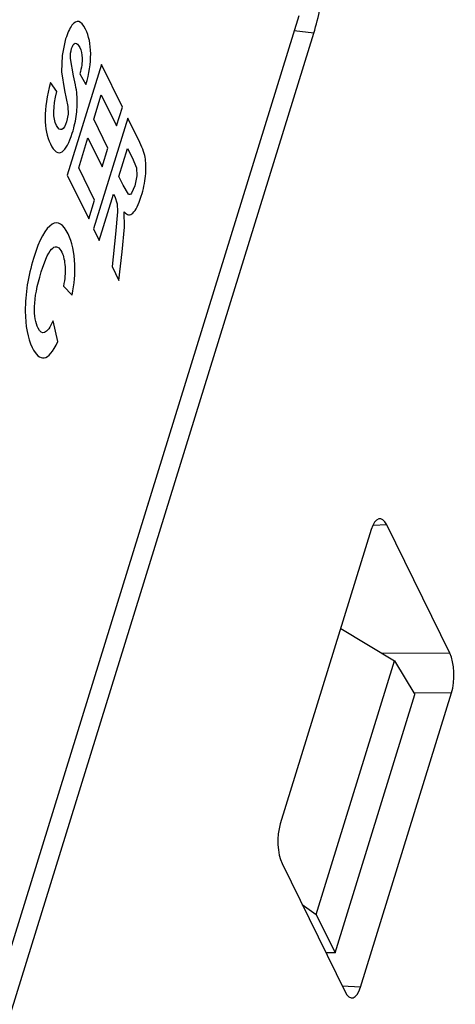
# Model space of a CAD drawing. Units: inches. Extents: x 0 to 22, y 0 to 17.
# Drawn here: x 17.7 to 17.8, y 8 to 8.2 of the extents above; entities that cross this region are included whole.
import ezdxf

# ---------------------------------------------------------------- set-up
doc = ezdxf.new("R2010")
doc.units = ezdxf.units.IN
doc.header["$LTSCALE"] = 1.21
doc.header["$MEASUREMENT"] = 0
doc.layers.get('0').update_dxf_attribs({"linetype": 'CONTINUOUS'})
doc.layers.add('AXIS_PART', color=7, linetype='CONTINUOUS')
doc.layers.add('DRAFT', color=7, linetype='CONTINUOUS')

msp = doc.modelspace()

# ---------------------------------------------------------------- linework, layer by layer
at = {"color": 7, "linetype": 'CONTINUOUS'}
for p, q in [((17.5718713, 7.5395552), (17.7865861, 8.2343723)), ((17.7865861, 8.2343723), (17.7816892, 8.2349229)), ((17.7243611, 8.232896), (17.7234813, 8.2287365)), ((17.7234813, 8.2287365), (17.7233155, 8.2246285)), ((17.7333259, 8.2265071), (17.7247487, 8.1987514)), ((17.7263264, 8.2236726), (17.7255536, 8.2280373)), ((17.7385871, 8.2157858), (17.7333259, 8.2265071)), ((17.7233155, 8.2246285), (17.7240589, 8.2199716)), ((17.7279554, 8.2241214), (17.7294647, 8.2214469)), ((17.7221353, 8.2196898), (17.7205736, 8.2220083)), ((17.7240589, 8.2199716), (17.7249046, 8.2159288)), ((17.7314008, 8.2127499), (17.7333023, 8.2189031)), ((17.7333023, 8.2189031), (17.7371362, 8.2110904)), ((17.7249591, 8.2140255), (17.7245929, 8.2121517)), ((17.7249046, 8.2159288), (17.7249591, 8.2140255)), ((17.7371362, 8.2110904), (17.7385871, 8.2157858)), ((17.7399319, 8.2130454), (17.7313548, 8.1852897)), ((17.7349634, 8.2054901), (17.7314008, 8.2127499)), ((17.7429459, 8.2069035), (17.7399319, 8.2130454)), ((17.7276271, 8.2005381), (17.7299557, 8.2080734)), ((17.7299557, 8.2080734), (17.7335182, 8.2008137)), ((17.7335182, 8.2008137), (17.7349634, 8.2054901)), ((17.7377319, 8.1983983), (17.7399083, 8.2054413)), ((17.7399083, 8.2054413), (17.741029, 8.2031576)), ((17.741029, 8.2031576), (17.7421229, 8.2005745)), ((17.7315907, 8.1924611), (17.7276271, 8.2005381)), ((17.7421229, 8.2005745), (17.7422263, 8.1985509)), ((17.7247487, 8.1987514), (17.7301397, 8.1877657)), ((17.7387935, 8.1962348), (17.7377319, 8.1983983)), ((17.7422263, 8.1985509), (17.7417396, 8.196094)), ((17.7401141, 8.1939758), (17.7387935, 8.1962348)), ((17.7417396, 8.196094), (17.7408896, 8.1942186)), ((17.7301397, 8.1877657), (17.7315907, 8.1924611)), ((17.7327822, 8.182381), (17.7363628, 8.193968)), ((17.7363628, 8.193968), (17.7366577, 8.193367)), ((17.7366577, 8.193367), (17.7372763, 8.1915763)), ((17.7373482, 8.1895766), (17.7368427, 8.1839494)), ((17.7372763, 8.1915763), (17.7373482, 8.1895766)), ((17.7391097, 8.1856551), (17.7390684, 8.1895344)), ((17.7313548, 8.1852897), (17.7327822, 8.182381)), ((17.7385371, 8.1794784), (17.7391097, 8.1856551)), ((17.7368427, 8.1839494), (17.7360144, 8.1757944)), ((17.7377249, 8.1723088), (17.7385371, 8.1794784)), ((17.7360144, 8.1757944), (17.7377249, 8.1723088)), ((17.7238299, 8.1709203), (17.7260089, 8.1686398)), ((17.7224313, 8.156985), (17.7212311, 8.1622385)), ((17.8048739, 8.1110181), (17.8014405, 8.1108348)), ((17.8206628, 8.0788438), (17.8048739, 8.1110181)), ((17.8009991, 8.1098728), (17.7781772, 8.0360212)), ((17.8206628, 8.0788438), (17.803755, 8.0787422)), ((17.7982869, 7.995042), (17.8211088, 8.0688936)), ((17.8211088, 8.0688936), (17.8119087, 8.0688383)), ((17.7786233, 8.026071), (17.7944121, 7.9938967)), ((17.7982869, 7.995042), (17.7937313, 7.9952841))]:
    msp.add_line(p, q, dxfattribs=at)
for centre, major_axis, ratio, start_param, end_param in [((17.80316, 8.1054582), (-0.0000009, 0.0070951), 0.3889567, -0.67037495, 0.8992034), ((17.8189436, 8.0732946), (0.0000009, 0.0070867), 0.38988049, -2.24079562, -0.67121726), ((17.7803424, 8.0316202), (0.0000009, 0.0070867), 0.38988049, 0.90079704, 2.47037539), ((17.796126, 7.9994566), (-0.0000009, 0.0070951), 0.3889567, 2.47121771, 4.04079606)]:
    msp.add_ellipse(centre, major_axis=major_axis, ratio=ratio, start_param=start_param, end_param=end_param, dxfattribs=at)
msp.add_open_spline([(17.7865861, 8.2343723), (17.7878567, 8.2384839), (17.7895091, 8.2474285), (17.7899196, 8.2610534), (17.7883899, 8.274092), (17.7859673, 8.2821966), (17.7842891, 8.2856165)], degree=3, knots=[0, 0, 0, 0, 0.24739631, 0.51933873, 0.78100035, 1, 1, 1, 1], dxfattribs=at)
for points in [[(17.7259434, 8.2363365), (17.7253566, 8.2355575), (17.7248292, 8.2344107), (17.7243611, 8.232896)], [(17.7276813, 8.2372569), (17.7271118, 8.2374113), (17.7265302, 8.2371155), (17.7259434, 8.2363365)], [(17.729367, 8.2353459), (17.7288125, 8.2364758), (17.7282471, 8.2371034), (17.7276813, 8.2372569)], [(17.7306406, 8.2291864), (17.7306192, 8.2315907), (17.7301986, 8.2336512), (17.729367, 8.2353459)], [(17.7258582, 8.230524), (17.7260923, 8.2312813), (17.7263915, 8.2317207), (17.7267675, 8.2318162)], [(17.7267675, 8.2318162), (17.727132, 8.2319087), (17.7275088, 8.2315728), (17.7278981, 8.2307795)], [(17.7255536, 8.2280373), (17.7255255, 8.2289496), (17.7256242, 8.2297667), (17.7258582, 8.230524)], [(17.7278981, 8.2307795), (17.7282815, 8.2299982), (17.7284828, 8.2290943), (17.7285079, 8.2280705)], [(17.7294647, 8.2214469), (17.730266, 8.2241954), (17.7306619, 8.2267828), (17.7306406, 8.2291864)], [(17.7285079, 8.2280705), (17.728533, 8.2270482), (17.7283469, 8.2257304), (17.7279554, 8.2241214)], [(17.7205736, 8.2220083), (17.7188024, 8.2152502), (17.7187927, 8.2101172), (17.7205326, 8.2065715)], [(17.7272351, 8.2183999), (17.7271448, 8.2197874), (17.7268422, 8.2215456), (17.7263264, 8.2236726)], [(17.7220366, 8.2112206), (17.7211637, 8.2129995), (17.7211887, 8.2158179), (17.7221353, 8.2196898)], [(17.7270854, 8.21404), (17.7272806, 8.2155611), (17.7273254, 8.2170125), (17.7272351, 8.2183999)], [(17.7260261, 8.2092619), (17.726541, 8.210928), (17.7268913, 8.2125283), (17.7270854, 8.21404)], [(17.7245929, 8.2121517), (17.7242653, 8.2110914), (17.7238606, 8.210435), (17.7233905, 8.2102204)], [(17.7233905, 8.2102204), (17.7229205, 8.2100058), (17.7224672, 8.2103432), (17.7220366, 8.2112206)], [(17.7234519, 8.20461), (17.7244211, 8.2053124), (17.7252831, 8.2068574), (17.7260261, 8.2092619)], [(17.7443634, 8.2027807), (17.7441852, 8.2039461), (17.7437127, 8.2053409), (17.7429459, 8.2069035)], [(17.7205326, 8.2065715), (17.7215118, 8.2045763), (17.7224888, 8.203912), (17.7234519, 8.20461)], [(17.7443758, 8.1985282), (17.7445438, 8.2001916), (17.7445416, 8.2016154), (17.7443634, 8.2027807)], [(17.7433311, 8.1934678), (17.7438577, 8.1951718), (17.7442079, 8.1968649), (17.7443758, 8.1985282)], [(17.7408896, 8.1942186), (17.7406023, 8.1938758), (17.7403496, 8.1938045), (17.7401141, 8.1939758)], [(17.7412209, 8.189221), (17.7419549, 8.1898852), (17.7426583, 8.1912905), (17.7433311, 8.1934678)], [(17.7390684, 8.1895344), (17.7397695, 8.1886612), (17.740487, 8.1885568), (17.7412209, 8.189221)], [(17.7249725, 8.1839887), (17.723756, 8.1864677), (17.7224201, 8.1872771), (17.7209846, 8.1864306)], [(17.7209846, 8.1864306), (17.7193198, 8.1854489), (17.717766, 8.1825983), (17.7163034, 8.1778651)], [(17.7266589, 8.1762982), (17.7265319, 8.1793918), (17.7259679, 8.1819604), (17.7249725, 8.1839887)], [(17.7182577, 8.1744687), (17.7192992, 8.1778388), (17.7202486, 8.1798226), (17.7211186, 8.1804512)], [(17.7211186, 8.1804512), (17.7219812, 8.1810745), (17.7227403, 8.1807311), (17.7233965, 8.179394)], [(17.7163034, 8.1778651), (17.7149167, 8.173378), (17.7142297, 8.1689772), (17.7142402, 8.1646628)], [(17.7233965, 8.179394), (17.7238536, 8.1784625), (17.724123, 8.1772347), (17.7242164, 8.1757484)], [(17.7242164, 8.1757484), (17.7243098, 8.1742621), (17.7241741, 8.1726564), (17.7238299, 8.1709203)], [(17.7260089, 8.1686398), (17.7265292, 8.171529), (17.7267502, 8.1740716), (17.7266589, 8.1762982)], [(17.7165533, 8.1657778), (17.716608, 8.1680803), (17.7171753, 8.1709662), (17.7182577, 8.1744687)], [(17.7142402, 8.1646628), (17.7142494, 8.1609146), (17.7148347, 8.1578706), (17.7159923, 8.1555117)], [(17.717443, 8.1603619), (17.7167942, 8.161684), (17.7164989, 8.1634891), (17.7165533, 8.1657778)], [(17.7212311, 8.1622385), (17.7204444, 8.1605093), (17.7197315, 8.1595244), (17.7190993, 8.1592776)], [(17.7190993, 8.1592776), (17.7184608, 8.1590284), (17.7179148, 8.1594003), (17.717443, 8.1603619)], [(17.7159923, 8.1555117), (17.7169065, 8.1536487), (17.7178971, 8.1527717), (17.7189757, 8.1529266)], [(17.7189757, 8.1529266), (17.7200472, 8.1530804), (17.721199, 8.1544358), (17.7224313, 8.156985)]]:
    msp.add_open_spline(points, degree=3, dxfattribs=at)
at = {"layer": 'AXIS_PART', "color": 7, "linetype": 'CONTINUOUS'}
msp.add_line((17.5681569, 7.5439321), (17.7828717, 8.2387492), dxfattribs=at)
at = {"layer": 'DRAFT', "color": 7, "linetype": 'CONTINUOUS'}
for p, q in [((17.7933232, 8.0850334), (17.8068116, 8.0768989)), ((17.787168, 8.0133323), (17.8068116, 8.0768989)), ((17.8068116, 8.0768989), (17.8119111, 8.0684374)), ((17.7918978, 8.0036742), (17.8119111, 8.0684374)), ((17.7836561, 8.0158152), (17.787168, 8.0133323)), ((17.787168, 8.0133323), (17.7918978, 8.0036742)), ((17.7918978, 8.0036742), (17.789614, 8.0036742))]:
    msp.add_line(p, q, dxfattribs=at)

doc.saveas('drawing.dxf')
